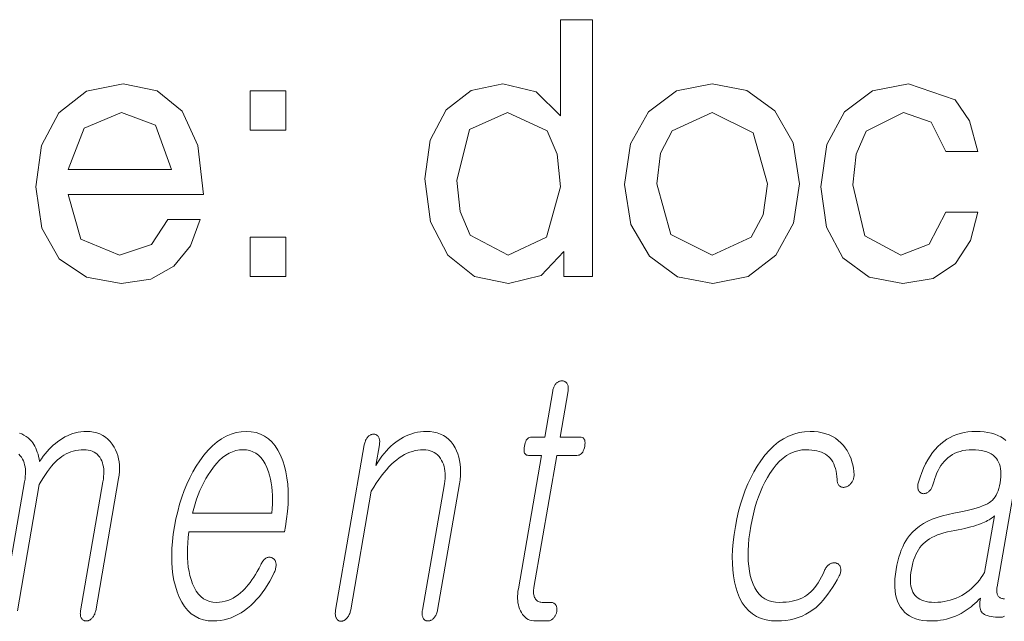
# Model space of a CAD drawing. Extents: x 0 to 218, y 0 to 297.
# Drawn here: x 79 to 83, y 13 to 15 of the extents above; entities that cross this region are included whole.
import ezdxf

# ---------------------------------------------------------------- set-up
doc = ezdxf.new("R2010")
doc.units = 0

msp = doc.modelspace()

# ---------------------------------------------------------------- linework, layer by layer
at = {"color": 7, "lineweight": 13}
for points in [[(81.2035, 15.0066), (81.2035, 15.4566), (81.3535, 15.4566), (81.3535, 14.2566), (81.2201, 14.2566), (81.2201, 14.3733), (81.1142, 14.2608), (80.9616, 14.2233), (80.8015, 14.2566), (80.6769, 14.3566), (80.5968, 14.5123), (80.5702, 14.7121), (80.5951, 14.8934), (80.6699, 15.0348), (80.7858, 15.1262), (80.934, 15.1566), (81.0908, 15.1191)], [(78.9035, 14.64), (78.9634, 14.4309), (79.1444, 14.3566), (79.2938, 14.4061), (79.3701, 14.5233), (79.5201, 14.5233), (79.4756, 14.3996), (79.3983, 14.304), (79.2899, 14.2435), (79.1522, 14.2233), (78.989, 14.2523), (78.8618, 14.3394), (78.7806, 14.4816), (78.7535, 14.6751), (78.7801, 14.8678), (78.86, 15.0215), (78.9889, 15.1228), (79.1605, 15.1566), (79.3204, 15.1247), (79.4366, 15.0288), (79.5093, 14.868), (79.5368, 14.64)], [(81.5035, 14.6866), (81.5314, 14.8758), (81.6152, 15.0256), (81.7452, 15.1239), (81.9118, 15.1566), (82.0744, 15.1249), (82.2053, 15.0298), (82.2914, 14.8813), (82.3202, 14.69), (82.2924, 14.5062), (82.2092, 14.3559), (82.0804, 14.2564), (81.9152, 14.2233), (81.7511, 14.2552), (81.6191, 14.3509), (81.5324, 14.4992)], [(83.0035, 14.5566), (83.1535, 14.5566), (83.1185, 14.4242), (83.0491, 14.3171), (82.9449, 14.2467), (82.8037, 14.2233), (82.645, 14.2532), (82.523, 14.3428), (82.4459, 14.4861), (82.4202, 14.6751), (82.4479, 14.8725), (82.5311, 15.0256), (82.6612, 15.1239), (82.8298, 15.1566), (83.0467, 15.0816), (83.1151, 14.9837), (83.1535, 14.84), (83.0035, 14.84), (82.936, 14.9775), (82.8056, 15.0233), (82.6316, 14.935), (82.5855, 14.8286), (82.5702, 14.685), (82.6261, 14.446), (82.7936, 14.3566), (82.9267, 14.4066)], [(79.7535, 15.1233), (79.9202, 15.1233), (79.9202, 14.94), (79.7535, 14.94)], [(78.9035, 14.7566), (79.3868, 14.7566), (79.3123, 14.9634), (79.1524, 15.0233), (78.978, 14.9493)], [(80.7201, 14.7053), (80.7356, 14.5607), (80.7819, 14.4499), (80.9597, 14.3566), (81.1392, 14.4402), (81.2035, 14.6746), (81.188, 14.8277), (81.1418, 14.9366), (80.9563, 15.0233), (80.7792, 14.9438)], [(81.6535, 14.69), (81.7199, 14.4522), (81.9118, 14.3566), (82.0946, 14.4402), (82.1513, 14.5449), (82.1702, 14.69), (82.1045, 14.9277), (81.9118, 15.0233), (81.7248, 14.9374), (81.6713, 14.8325)], [(79.7535, 14.44), (79.9202, 14.44), (79.9202, 14.2566), (79.7535, 14.2566)], [(81.1676, 13.7215), (81.1301, 13.5055), (81.0687, 13.5055), (81.0637, 13.505), (81.059, 13.5038), (81.0547, 13.5017), (81.0508, 13.4987), (81.0473, 13.495), (81.0441, 13.4904), (81.0413, 13.4849), (81.0389, 13.4786), (81.0369, 13.4715), (81.0353, 13.4635), (81.0341, 13.4552), (81.0336, 13.4478), (81.0338, 13.4413), (81.0346, 13.4356), (81.0361, 13.4309), (81.0383, 13.4269), (81.0412, 13.4239), (81.0447, 13.4217), (81.049, 13.4204), (81.0538, 13.42), (81.1152, 13.42), (81.007, 12.7967), (81.0052, 12.7847), (81.004, 12.7732), (81.0034, 12.762), (81.0034, 12.7511), (81.0041, 12.7407), (81.0053, 12.7306), (81.0072, 12.7209), (81.0097, 12.7116), (81.0127, 12.7026), (81.0164, 12.6941), (81.021, 12.6849), (81.0261, 12.6767), (81.0319, 12.6695), (81.0383, 12.6632), (81.0454, 12.6579), (81.053, 12.6536), (81.0613, 12.6502), (81.0702, 12.6478), (81.0797, 12.6464), (81.0899, 12.6459), (81.1433, 12.6459), (81.1464, 12.646), (81.1495, 12.6464), (81.1525, 12.6471), (81.1555, 12.6481), (81.1584, 12.6494), (81.1612, 12.6509), (81.1639, 12.6527), (81.1666, 12.6548), (81.1693, 12.6572), (81.1718, 12.6599), (81.174, 12.6624), (81.176, 12.665), (81.1778, 12.6677), (81.1795, 12.6706), (81.181, 12.6735), (81.1824, 12.6765), (81.1835, 12.6796), (81.1845, 12.6827), (81.1854, 12.686), (81.1861, 12.6894), (81.1866, 12.6931), (81.1869, 12.6966), (81.1871, 12.7), (81.187, 12.7033), (81.1867, 12.7065), (81.1863, 12.7095), (81.1856, 12.7125), (81.1847, 12.7153), (81.1836, 12.7179), (81.1824, 12.7205), (81.1807, 12.7229), (81.1788, 12.725), (81.1768, 12.7268), (81.1747, 12.7284), (81.1723, 12.7298), (81.1699, 12.7309), (81.1672, 12.7318), (81.1644, 12.7324), (81.1615, 12.7328), (81.1584, 12.7329), (81.1175, 12.7329), (81.1126, 12.7332), (81.1081, 12.7339), (81.1039, 12.735), (81.0999, 12.7367), (81.0963, 12.7388), (81.093, 12.7413), (81.09, 12.7443), (81.0873, 12.7478), (81.085, 12.7518), (81.0829, 12.7562), (81.0814, 12.7601), (81.0802, 12.7641), (81.0792, 12.7683), (81.0785, 12.7727), (81.078, 12.7772), (81.0778, 12.782), (81.0779, 12.7869), (81.0782, 12.7921), (81.0788, 12.7974), (81.0796, 12.8029), (81.1868, 13.42), (81.28, 13.42), (81.2857, 13.4204), (81.2909, 13.4217), (81.2957, 13.4239), (81.3001, 13.4269), (81.304, 13.4309), (81.3075, 13.4356), (81.3105, 13.4413), (81.3132, 13.4478), (81.3153, 13.4552), (81.3171, 13.4635), (81.3182, 13.4715), (81.3185, 13.4786), (81.3181, 13.4849), (81.317, 13.4904), (81.3151, 13.495), (81.3125, 13.4987), (81.3092, 13.5017), (81.3052, 13.5038), (81.3003, 13.505), (81.2948, 13.5055), (81.2016, 13.5055), (81.2392, 13.7215), (81.2398, 13.7261), (81.2402, 13.7304), (81.2404, 13.7345), (81.2403, 13.7384), (81.2399, 13.7421), (81.2392, 13.7456), (81.2383, 13.7488), (81.2372, 13.7519), (81.2357, 13.7547), (81.234, 13.7573), (81.2323, 13.7593), (81.2304, 13.7612), (81.2284, 13.7628), (81.2263, 13.7642), (81.2241, 13.7654), (81.2217, 13.7664), (81.2192, 13.7672), (81.2165, 13.7677), (81.2138, 13.768), (81.2109, 13.7682), (81.208, 13.768), (81.2051, 13.7677), (81.2023, 13.7672), (81.1995, 13.7664), (81.1968, 13.7654), (81.1941, 13.7642), (81.1915, 13.7628), (81.1889, 13.7612), (81.1864, 13.7593), (81.184, 13.7573), (81.1816, 13.7547), (81.1794, 13.7519), (81.1773, 13.7488), (81.1754, 13.7456), (81.1737, 13.7421), (81.1721, 13.7384), (81.1707, 13.7345), (81.1695, 13.7304), (81.1685, 13.7261)], [(79.8038, 12.9086), (79.7955, 12.8928), (79.7872, 12.8779), (79.7789, 12.8637), (79.7706, 12.8504), (79.7622, 12.8378), (79.7539, 12.8261), (79.7455, 12.8152), (79.7371, 12.8051), (79.7287, 12.7958), (79.7202, 12.7873), (79.7091, 12.777), (79.6977, 12.7677), (79.6861, 12.7596), (79.6742, 12.7525), (79.662, 12.7465), (79.6496, 12.7416), (79.6369, 12.7378), (79.6239, 12.7351), (79.6106, 12.7335), (79.5972, 12.7329), (79.5804, 12.734), (79.5648, 12.7372), (79.5502, 12.7426), (79.5367, 12.7501), (79.5243, 12.7597), (79.5129, 12.7715), (79.5026, 12.7855), (79.4934, 12.8016), (79.4853, 12.8198), (79.4783, 12.8402), (79.473, 12.8586), (79.4687, 12.8779), (79.4653, 12.898), (79.4629, 12.919), (79.4614, 12.9408), (79.4608, 12.9635), (79.4612, 12.987), (79.4625, 13.0113), (79.4648, 13.0365), (79.468, 13.0625), (79.9146, 13.0625), (79.9189, 13.0873), (79.9245, 13.1231), (79.9285, 13.1578), (79.931, 13.1914), (79.9321, 13.2239), (79.9316, 13.2552), (79.9296, 13.2854), (79.9261, 13.3145), (79.921, 13.3425), (79.9145, 13.3694), (79.9064, 13.3951), (79.8959, 13.4211), (79.8839, 13.4443), (79.8705, 13.4649), (79.8556, 13.4826), (79.8393, 13.4977), (79.8215, 13.51), (79.8023, 13.5196), (79.7816, 13.5264), (79.7595, 13.5305), (79.7359, 13.5319), (79.7118, 13.5305), (79.6883, 13.5264), (79.6653, 13.5196), (79.6428, 13.51), (79.6209, 13.4977), (79.5994, 13.4826), (79.5785, 13.4649), (79.5582, 13.4443), (79.5383, 13.4211), (79.519, 13.3951), (79.5022, 13.3694), (79.4865, 13.3425), (79.4719, 13.3145), (79.4585, 13.2854), (79.4461, 13.2552), (79.4348, 13.2239), (79.4247, 13.1914), (79.4156, 13.1578), (79.4076, 13.1231), (79.4008, 13.0873), (79.3952, 13.0518), (79.3912, 13.0174), (79.3887, 12.9842), (79.3876, 12.952), (79.3881, 12.921), (79.39, 12.8911), (79.3934, 12.8623), (79.3983, 12.8346), (79.4047, 12.8081), (79.4126, 12.7827), (79.4229, 12.7567), (79.4347, 12.7334), (79.448, 12.7129), (79.4627, 12.6951), (79.4789, 12.6801), (79.4966, 12.6678), (79.5157, 12.6582), (79.5364, 12.6513), (79.5585, 12.6472), (79.582, 12.6459), (79.5992, 12.6465), (79.6161, 12.6483), (79.6328, 12.6513), (79.6492, 12.6556), (79.6653, 12.661), (79.6813, 12.6677), (79.697, 12.6756), (79.7124, 12.6847), (79.7276, 12.695), (79.7425, 12.7065), (79.7568, 12.7185), (79.7707, 12.7316), (79.7842, 12.7456), (79.7972, 12.7607), (79.8099, 12.7768), (79.8221, 12.794), (79.8339, 12.8122), (79.8453, 12.8313), (79.8563, 12.8516), (79.8669, 12.8728), (79.8689, 12.8775), (79.8707, 12.882), (79.8721, 12.8865), (79.8733, 12.891), (79.8742, 12.8954), (79.8748, 12.8997), (79.8751, 12.9039), (79.8752, 12.9081), (79.875, 12.9123), (79.8744, 12.9163), (79.8738, 12.9197), (79.873, 12.9227), (79.8719, 12.9256), (79.8707, 12.9283), (79.8693, 12.9307), (79.8676, 12.9329), (79.8658, 12.9349), (79.8638, 12.9367), (79.8616, 12.9383), (79.8592, 12.9397), (79.8565, 12.9411), (79.8537, 12.9422), (79.851, 12.9431), (79.8482, 12.9436), (79.8454, 12.9439), (79.8426, 12.9439), (79.8397, 12.9437), (79.8369, 12.9431), (79.834, 12.9423), (79.831, 12.9412), (79.8278, 12.9392), (79.8247, 12.9369), (79.8217, 12.9344), (79.8188, 12.9315), (79.816, 12.9284), (79.8134, 12.925), (79.8108, 12.9213), (79.8083, 12.9173), (79.806, 12.9131)], [(80.2875, 13.4697), (80.1534, 12.6972), (80.1526, 12.6923), (80.1522, 12.6877), (80.1519, 12.6832), (80.1519, 12.679), (80.1521, 12.675), (80.1526, 12.6712), (80.1533, 12.6677), (80.1542, 12.6643), (80.1554, 12.6612), (80.1569, 12.6583), (80.1585, 12.6557), (80.1603, 12.6533), (80.1622, 12.6512), (80.1642, 12.6494), (80.1664, 12.6478), (80.1687, 12.6466), (80.1712, 12.6456), (80.1738, 12.6449), (80.1766, 12.6445), (80.1794, 12.6443), (80.1822, 12.6447), (80.1849, 12.6454), (80.1877, 12.6462), (80.1903, 12.6473), (80.193, 12.6486), (80.1956, 12.6501), (80.1982, 12.6518), (80.2007, 12.6538), (80.2032, 12.6559), (80.2057, 12.6583), (80.2085, 12.6615), (80.211, 12.6649), (80.2133, 12.6685), (80.2154, 12.6722), (80.2174, 12.6762), (80.2191, 12.6803), (80.2206, 12.6846), (80.222, 12.6892), (80.2232, 12.6938), (80.2241, 12.6987), (80.3202, 13.2521), (80.3317, 13.2715), (80.3432, 13.2898), (80.3549, 13.3072), (80.3666, 13.3235), (80.3784, 13.3388), (80.3904, 13.353), (80.4024, 13.3662), (80.4145, 13.3784), (80.4267, 13.3896), (80.439, 13.3998), (80.4509, 13.4086), (80.4629, 13.4166), (80.4751, 13.4235), (80.4873, 13.4296), (80.4996, 13.4347), (80.5121, 13.4389), (80.5247, 13.4422), (80.5373, 13.4445), (80.5501, 13.4459), (80.563, 13.4464), (80.5745, 13.4459), (80.5854, 13.4444), (80.5955, 13.4419), (80.6051, 13.4384), (80.614, 13.434), (80.6222, 13.4285), (80.6298, 13.422), (80.6368, 13.4146), (80.6431, 13.4061), (80.6487, 13.3967), (80.6532, 13.3877), (80.657, 13.3783), (80.66, 13.3684), (80.6624, 13.3581), (80.664, 13.3473), (80.6649, 13.336), (80.6651, 13.3243), (80.6646, 13.3121), (80.6633, 13.2994), (80.6613, 13.2863), (80.559, 12.6972), (80.5583, 12.6926), (80.5579, 12.6882), (80.5577, 12.6839), (80.5577, 12.6798), (80.5579, 12.6758), (80.5583, 12.672), (80.5591, 12.6683), (80.56, 12.6648), (80.5611, 12.6615), (80.5625, 12.6583), (80.5642, 12.6559), (80.566, 12.6538), (80.568, 12.652), (80.57, 12.6504), (80.5723, 12.649), (80.5746, 12.6479), (80.5771, 12.647), (80.5797, 12.6464), (80.5825, 12.646), (80.5854, 12.6459), (80.5881, 12.646), (80.5908, 12.6464), (80.5934, 12.647), (80.5961, 12.6479), (80.5987, 12.649), (80.6013, 12.6504), (80.6038, 12.652), (80.6064, 12.6538), (80.6089, 12.6559), (80.6114, 12.6583), (80.6141, 12.6615), (80.6166, 12.6648), (80.6189, 12.6683), (80.621, 12.672), (80.6229, 12.6758), (80.6246, 12.6798), (80.6262, 12.6839), (80.6275, 12.6882), (80.6286, 12.6926), (80.6295, 12.6972), (80.7318, 13.2863), (80.7347, 13.3062), (80.7366, 13.3254), (80.7373, 13.344), (80.7369, 13.3619), (80.7354, 13.3792), (80.7328, 13.3958), (80.7291, 13.4117), (80.7242, 13.4271), (80.7183, 13.4417), (80.7112, 13.4557), (80.7024, 13.4702), (80.6927, 13.4831), (80.6819, 13.4946), (80.6701, 13.5045), (80.6572, 13.5128), (80.6434, 13.5197), (80.6285, 13.525), (80.6126, 13.5288), (80.5958, 13.5311), (80.5779, 13.5319), (80.5637, 13.5315), (80.5497, 13.5302), (80.5359, 13.5281), (80.5223, 13.5252), (80.509, 13.5214), (80.4959, 13.5168), (80.483, 13.5113), (80.4703, 13.505), (80.4578, 13.4979), (80.4456, 13.4899), (80.4341, 13.4815), (80.4228, 13.4723), (80.4118, 13.4625), (80.401, 13.4519), (80.3904, 13.4406), (80.3801, 13.4286), (80.37, 13.4158), (80.3602, 13.4024), (80.3506, 13.3882), (80.3413, 13.3733), (80.358, 13.4697), (80.3587, 13.4743), (80.3591, 13.4787), (80.3593, 13.4829), (80.3592, 13.4869), (80.3588, 13.4907), (80.3582, 13.4943), (80.3573, 13.4978), (80.3562, 13.501), (80.3548, 13.5041), (80.3531, 13.507), (80.3514, 13.5094), (80.3497, 13.5115), (80.3478, 13.5134), (80.3458, 13.515), (80.3437, 13.5163), (80.3414, 13.5175), (80.3391, 13.5183), (80.3366, 13.519), (80.3341, 13.5193), (80.3314, 13.5195), (80.3285, 13.5193), (80.3256, 13.519), (80.3228, 13.5183), (80.32, 13.5175), (80.3172, 13.5163), (80.3145, 13.515), (80.3119, 13.5134), (80.3093, 13.5115), (80.3067, 13.5094), (80.3043, 13.507), (80.3018, 13.5041), (80.2995, 13.501), (80.2974, 13.4978), (80.2955, 13.4943), (80.2937, 13.4907), (80.2922, 13.4869), (80.2907, 13.4829), (80.2895, 13.4787), (80.2884, 13.4743)], [(82.3698, 13.5319), (82.3893, 13.5312), (82.408, 13.5293), (82.4258, 13.526), (82.4427, 13.5214), (82.4587, 13.5156), (82.4738, 13.5084), (82.4881, 13.4999), (82.5014, 13.4901), (82.5139, 13.479), (82.5255, 13.4666), (82.5342, 13.4551), (82.5422, 13.4432), (82.5492, 13.4306), (82.5555, 13.4176), (82.5609, 13.404), (82.5655, 13.3899), (82.5692, 13.3753), (82.5721, 13.3602), (82.5741, 13.3445), (82.5753, 13.3283), (82.5752, 13.3243), (82.5748, 13.3204), (82.5742, 13.3166), (82.5733, 13.3128), (82.5723, 13.3092), (82.571, 13.3057), (82.5694, 13.3023), (82.5676, 13.2989), (82.5656, 13.2957), (82.5634, 13.2925), (82.5612, 13.2895), (82.5589, 13.2867), (82.5566, 13.2842), (82.5541, 13.2818), (82.5515, 13.2797), (82.5488, 13.2778), (82.5461, 13.2761), (82.5432, 13.2746), (82.5402, 13.2733), (82.5372, 13.2723), (82.5339, 13.2715), (82.5307, 13.2709), (82.5276, 13.2706), (82.5247, 13.2706), (82.5218, 13.2707), (82.5191, 13.2712), (82.5165, 13.2719), (82.514, 13.2728), (82.5116, 13.274), (82.5093, 13.2754), (82.5068, 13.2774), (82.5046, 13.2796), (82.5026, 13.2821), (82.5009, 13.2849), (82.4995, 13.2878), (82.4984, 13.2911), (82.4975, 13.2946), (82.4969, 13.2983), (82.4966, 13.3023), (82.4965, 13.3065), (82.4953, 13.3207), (82.4936, 13.3342), (82.4911, 13.3468), (82.4881, 13.3587), (82.4845, 13.3698), (82.4803, 13.3802), (82.4754, 13.3897), (82.47, 13.3985), (82.4639, 13.4065), (82.4572, 13.4138), (82.4498, 13.42), (82.4416, 13.4255), (82.4328, 13.4304), (82.4232, 13.4346), (82.4129, 13.4382), (82.4018, 13.4412), (82.3901, 13.4435), (82.3775, 13.4451), (82.3643, 13.4461), (82.3504, 13.4464), (82.3313, 13.4453), (82.3127, 13.442), (82.2947, 13.4365), (82.2771, 13.4287), (82.2601, 13.4188), (82.2435, 13.4067), (82.2275, 13.3923), (82.2119, 13.3758), (82.1969, 13.357), (82.1824, 13.336), (82.1701, 13.3162), (82.1585, 13.2953), (82.1477, 13.2733), (82.1376, 13.2502), (82.1283, 13.2261), (82.1197, 13.2008), (82.1119, 13.1745), (82.1048, 13.147), (82.0985, 13.1185), (82.0928, 13.0889), (82.0881, 13.0587), (82.0844, 13.0296), (82.0819, 13.0017), (82.0805, 12.975), (82.0803, 12.9494), (82.0812, 12.9249), (82.0832, 12.9016), (82.0863, 12.8795), (82.0906, 12.8585), (82.096, 12.8386), (82.1032, 12.8185), (82.1117, 12.8006), (82.1215, 12.7847), (82.1326, 12.771), (82.145, 12.7593), (82.1587, 12.7498), (82.1737, 12.7424), (82.19, 12.7372), (82.2076, 12.734), (82.2265, 12.7329), (82.2423, 12.7333), (82.2574, 12.7343), (82.2719, 12.736), (82.2858, 12.7384), (82.299, 12.7415), (82.3115, 12.7452), (82.3234, 12.7497), (82.3346, 12.7548), (82.3452, 12.7606), (82.3551, 12.7671), (82.3646, 12.7744), (82.3738, 12.7827), (82.3827, 12.7918), (82.3914, 12.8019), (82.3997, 12.813), (82.4079, 12.8249), (82.4157, 12.8378), (82.4233, 12.8517), (82.4306, 12.8664), (82.4376, 12.8821), (82.4394, 12.8864), (82.4413, 12.8904), (82.4434, 12.8941), (82.4457, 12.8976), (82.4482, 12.9008), (82.4509, 12.9038), (82.4538, 12.9065), (82.4568, 12.909), (82.46, 12.9112), (82.4635, 12.9132), (82.4664, 12.9147), (82.4694, 12.9158), (82.4724, 12.9168), (82.4753, 12.9175), (82.4782, 12.9179), (82.4811, 12.9181), (82.4839, 12.918), (82.4868, 12.9177), (82.4896, 12.9172), (82.4924, 12.9163), (82.4953, 12.9153), (82.498, 12.914), (82.5005, 12.9126), (82.5027, 12.9109), (82.5048, 12.909), (82.5066, 12.9068), (82.5082, 12.9045), (82.5095, 12.9019), (82.5107, 12.8991), (82.5116, 12.8961), (82.5125, 12.893), (82.5131, 12.8896), (82.5133, 12.8861), (82.5132, 12.8825), (82.5128, 12.8786), (82.5121, 12.8747), (82.5111, 12.8706), (82.5097, 12.8663), (82.508, 12.8619), (82.506, 12.8573), (82.4957, 12.8382), (82.4853, 12.82), (82.4748, 12.8029), (82.4641, 12.7866), (82.4533, 12.7714), (82.4424, 12.7571), (82.4313, 12.7438), (82.4202, 12.7314), (82.4089, 12.72), (82.3974, 12.7096), (82.382, 12.6975), (82.3659, 12.6867), (82.3492, 12.6771), (82.332, 12.6688), (82.3141, 12.6618), (82.2957, 12.6561), (82.2766, 12.6516), (82.257, 12.6484), (82.2367, 12.6465), (82.2159, 12.6459), (82.1893, 12.6472), (82.1645, 12.6512), (82.1414, 12.6579), (82.1202, 12.6673), (82.1007, 12.6793), (82.083, 12.694), (82.0671, 12.7114), (82.053, 12.7314), (82.0406, 12.7542), (82.03, 12.7796), (82.0224, 12.8036), (82.0162, 12.8292), (82.0115, 12.8562), (82.0083, 12.8848), (82.0067, 12.9148), (82.0065, 12.9463), (82.0079, 12.9793), (82.0107, 13.0138), (82.0151, 13.0498), (82.021, 13.0873), (82.028, 13.1237), (82.036, 13.1588), (82.0451, 13.1927), (82.0553, 13.2254), (82.0666, 13.2568), (82.079, 13.2869), (82.0924, 13.3158), (82.1069, 13.3435), (82.1225, 13.3699), (82.1392, 13.3951), (82.1591, 13.4211), (82.1797, 13.4443), (82.201, 13.4649), (82.2229, 13.4826), (82.2457, 13.4977), (82.2691, 13.51), (82.2932, 13.5196), (82.318, 13.5264), (82.3435, 13.5305)], [(79.4854, 13.1495), (79.491, 13.1719), (79.4972, 13.1936), (79.504, 13.2148), (79.5114, 13.2353), (79.5194, 13.2552), (79.528, 13.2745), (79.5372, 13.2931), (79.5469, 13.3112), (79.5573, 13.3286), (79.5683, 13.3454), (79.5822, 13.3646), (79.5964, 13.3817), (79.6109, 13.3969), (79.6257, 13.41), (79.6408, 13.4211), (79.6562, 13.4302), (79.672, 13.4373), (79.688, 13.4424), (79.7044, 13.4454), (79.721, 13.4464), (79.7374, 13.4454), (79.7527, 13.4423), (79.767, 13.4372), (79.7804, 13.43), (79.7927, 13.4207), (79.8041, 13.4095), (79.8144, 13.3961), (79.8238, 13.3807), (79.8322, 13.3633), (79.8396, 13.3438), (79.8447, 13.3268), (79.849, 13.3092), (79.8525, 13.2911), (79.8552, 13.2724), (79.8571, 13.2533), (79.8582, 13.2336), (79.8585, 13.2133), (79.858, 13.1926), (79.8568, 13.1713), (79.8547, 13.1495)], [(83.1848, 12.8728), (83.1772, 12.8604), (83.1691, 12.8484), (83.1608, 12.8371), (83.152, 12.8263), (83.1428, 12.8161), (83.1333, 12.8064), (83.1234, 12.7973), (83.1131, 12.7888), (83.1024, 12.7808), (83.0914, 12.7733), (83.0787, 12.7657), (83.0657, 12.7588), (83.0523, 12.7527), (83.0387, 12.7475), (83.0248, 12.743), (83.0105, 12.7394), (82.9959, 12.7366), (82.981, 12.7345), (82.9658, 12.7333), (82.9503, 12.7329), (82.9369, 12.7333), (82.9243, 12.7345), (82.9126, 12.7366), (82.9018, 12.7394), (82.8918, 12.743), (82.8827, 12.7475), (82.8745, 12.7527), (82.8671, 12.7588), (82.8607, 12.7657), (82.855, 12.7733), (82.8503, 12.7812), (82.8464, 12.7898), (82.8433, 12.7992), (82.8409, 12.8094), (82.8393, 12.8204), (82.8385, 12.8321), (82.8385, 12.8446), (82.8392, 12.8579), (82.8407, 12.872), (82.8429, 12.8868), (82.8459, 12.9023), (82.8495, 12.917), (82.8536, 12.9309), (82.8583, 12.944), (82.8635, 12.9564), (82.8693, 12.9679), (82.8756, 12.9788), (82.8824, 12.9888), (82.8898, 12.998), (82.8978, 13.0065), (82.9068, 13.0149), (82.9167, 13.0228), (82.9275, 13.0301), (82.9392, 13.0368), (82.9519, 13.043), (82.9654, 13.0487), (82.9798, 13.0537), (82.9951, 13.0582), (83.0114, 13.0622), (83.0285, 13.0656), (83.0457, 13.0687), (83.0622, 13.072), (83.078, 13.0753), (83.0931, 13.0787), (83.1075, 13.0823), (83.1212, 13.0859), (83.1342, 13.0896), (83.1464, 13.0934), (83.158, 13.0973), (83.1688, 13.1013), (83.1771, 13.1048), (83.1849, 13.1082), (83.1923, 13.1117), (83.1992, 13.1152), (83.2056, 13.1188), (83.2116, 13.1224), (83.2171, 13.126), (83.2221, 13.1297), (83.2266, 13.1334), (83.2307, 13.1371)]]:
    msp.add_lwpolyline(points, close=True, dxfattribs=at)
for points in [[(78.6666, 12.6941), (78.7689, 13.2832), (78.7785, 13.3001), (78.7881, 13.316), (78.7977, 13.3309), (78.8073, 13.3449), (78.8168, 13.3578), (78.8263, 13.3697), (78.8359, 13.3807), (78.8454, 13.3906), (78.8549, 13.3996), (78.8644, 13.4075), (78.8741, 13.4149), (78.8841, 13.4215), (78.8945, 13.4274), (78.9052, 13.4324), (78.9163, 13.4367), (78.9277, 13.4402), (78.9395, 13.4429), (78.9516, 13.4448), (78.964, 13.446), (78.9768, 13.4464), (78.9878, 13.446), (78.9982, 13.4447), (79.0078, 13.4425), (79.0168, 13.4394), (79.0252, 13.4355), (79.0328, 13.4307), (79.0398, 13.4251), (79.0461, 13.4185), (79.0518, 13.4111), (79.0567, 13.4029), (79.0607, 13.3945), (79.064, 13.3856), (79.0666, 13.3762), (79.0686, 13.3663), (79.0699, 13.3559), (79.0705, 13.3449), (79.0705, 13.3333), (79.0698, 13.3213), (79.0685, 13.3087), (79.0665, 13.2956), (78.962, 12.6941), (78.9614, 12.6898), (78.961, 12.6857), (78.9608, 12.6817), (78.9609, 12.6779), (78.9612, 12.6742), (78.9617, 12.6707), (78.9624, 12.6674), (78.9634, 12.6642), (78.9646, 12.6612), (78.9661, 12.6583), (78.9677, 12.6559), (78.9696, 12.6538), (78.9715, 12.652), (78.9736, 12.6504), (78.9758, 12.649), (78.9782, 12.6479), (78.9806, 12.647), (78.9833, 12.6464), (78.986, 12.646), (78.9889, 12.6459), (78.9916, 12.646), (78.9943, 12.6464), (78.997, 12.647), (78.9996, 12.6479), (79.0022, 12.649), (79.0048, 12.6504), (79.0074, 12.652), (79.0099, 12.6538), (79.0124, 12.6559), (79.0149, 12.6583), (79.0176, 12.6612), (79.02, 12.6642), (79.0223, 12.6674), (79.0244, 12.6707), (79.0262, 12.6742), (79.0279, 12.6779), (79.0293, 12.6817), (79.0306, 12.6857), (79.0316, 12.6898), (79.0325, 12.6941), (79.1396, 13.3112), (79.1421, 13.3277), (79.1435, 13.3439), (79.1439, 13.3597), (79.1433, 13.3751), (79.1417, 13.39), (79.1391, 13.4046), (79.1355, 13.4188), (79.1309, 13.4325), (79.1253, 13.4459), (79.1187, 13.4588), (79.1101, 13.4727), (79.1005, 13.4851), (79.09, 13.4961), (79.0785, 13.5056), (79.066, 13.5136), (79.0526, 13.5202), (79.0382, 13.5253), (79.0229, 13.529), (79.0066, 13.5312), (78.9894, 13.5319), (78.9765, 13.5315), (78.9637, 13.5303), (78.951, 13.5282), (78.9384, 13.5254), (78.926, 13.5218), (78.9136, 13.5173), (78.9014, 13.5121), (78.8892, 13.506), (78.8772, 13.4992), (78.8653, 13.4915), (78.8547, 13.484), (78.8443, 13.4761), (78.8341, 13.4675), (78.8243, 13.4584), (78.8147, 13.4487), (78.8054, 13.4385), (78.7963, 13.4277), (78.7875, 13.4164), (78.779, 13.4045), (78.7708, 13.392), (78.7686, 13.4036), (78.766, 13.4146), (78.7631, 13.4252), (78.7599, 13.4353), (78.7564, 13.4448), (78.7525, 13.4539), (78.7483, 13.4625), (78.7437, 13.4706), (78.7388, 13.4782), (78.7336, 13.4853), (78.7255, 13.4941), (78.7169, 13.502), (78.7076, 13.509), (78.6976, 13.5151), (78.6871, 13.5202), (78.6759, 13.5244)], [(83.2845, 13.4903), (83.2731, 13.4991), (83.2607, 13.5068), (83.2471, 13.5134), (83.2325, 13.5191), (83.2169, 13.5237), (83.2001, 13.5273), (83.1823, 13.5298), (83.1635, 13.5314), (83.1436, 13.5319), (83.1247, 13.5313), (83.1065, 13.5296), (83.0888, 13.5267), (83.0716, 13.5227), (83.055, 13.5175), (83.0389, 13.5112), (83.0234, 13.5037), (83.0085, 13.4951), (82.994, 13.4853), (82.9802, 13.4744), (82.9666, 13.4617), (82.9537, 13.4478), (82.9416, 13.4327), (82.9301, 13.4164), (82.9194, 13.399), (82.9093, 13.3804), (82.9, 13.3606), (82.8913, 13.3396), (82.8834, 13.3174), (82.8761, 13.2941), (82.8748, 13.2895), (82.8738, 13.2851), (82.873, 13.2809), (82.8726, 13.2769), (82.8725, 13.2731), (82.8727, 13.2694), (82.8732, 13.266), (82.874, 13.2627), (82.8751, 13.2596), (82.8765, 13.2568), (82.8779, 13.2541), (82.8794, 13.2517), (82.8811, 13.2495), (82.8829, 13.2476), (82.8848, 13.2459), (82.8869, 13.2444), (82.8891, 13.2433), (82.8914, 13.2423), (82.8939, 13.2416), (82.8965, 13.2412), (82.8994, 13.241), (82.9022, 13.2411), (82.905, 13.2414), (82.9077, 13.242), (82.9104, 13.2428), (82.9131, 13.2438), (82.9156, 13.2451), (82.9182, 13.2467), (82.9207, 13.2485), (82.9231, 13.2505), (82.9259, 13.2528), (82.9285, 13.2553), (82.931, 13.2579), (82.9333, 13.2607), (82.9354, 13.2638), (82.9373, 13.267), (82.9391, 13.2703), (82.9406, 13.2739), (82.9421, 13.2777), (82.9433, 13.2816), (82.9474, 13.2968), (82.9518, 13.3112), (82.9568, 13.3249), (82.9622, 13.3378), (82.968, 13.35), (82.9742, 13.3615), (82.9809, 13.3722), (82.988, 13.3821), (82.9956, 13.3913), (83.0036, 13.3998), (83.0132, 13.4086), (83.0235, 13.4166), (83.0344, 13.4235), (83.0459, 13.4296), (83.0579, 13.4347), (83.0706, 13.4389), (83.084, 13.4422), (83.0979, 13.4445), (83.1124, 13.4459), (83.1276, 13.4464), (83.143, 13.446), (83.1575, 13.4448), (83.1711, 13.4428), (83.1837, 13.4399), (83.1954, 13.4363), (83.2062, 13.4318), (83.216, 13.4266), (83.2249, 13.4205), (83.2328, 13.4137), (83.2399, 13.406), (83.2456, 13.3978), (83.2504, 13.3889), (83.2544, 13.3793), (83.2574, 13.3689), (83.2596, 13.3578), (83.2609, 13.3459), (83.2614, 13.3333), (83.2609, 13.3199), (83.2596, 13.3058), (83.2574, 13.291), (83.2548, 13.278), (83.2517, 13.2659), (83.248, 13.2546), (83.2438, 13.2442), (83.2391, 13.2346), (83.2338, 13.2259), (83.228, 13.2179), (83.2217, 13.2109), (83.2148, 13.2046), (83.2074, 13.1992), (83.1986, 13.194), (83.188, 13.1888), (83.1758, 13.1837), (83.1618, 13.1786), (83.1461, 13.1736), (83.1287, 13.1687), (83.1096, 13.1638), (83.0888, 13.159), (83.0662, 13.1542), (83.0419, 13.1495), (83.0144, 13.1443), (82.9883, 13.1379), (82.9638, 13.1303), (82.9407, 13.1216), (82.9192, 13.1118), (82.8992, 13.1008), (82.8806, 13.0887), (82.8636, 13.0754), (82.8481, 13.061), (82.8341, 13.0454), (82.8254, 13.0337), (82.8172, 13.0211), (82.8096, 13.0076), (82.8025, 12.9931), (82.7959, 12.9777), (82.7899, 12.9614), (82.7845, 12.9442), (82.7795, 12.926), (82.7752, 12.9069), (82.7713, 12.8868), (82.768, 12.8646), (82.7659, 12.8435), (82.7649, 12.8233), (82.7652, 12.8042), (82.7666, 12.7862), (82.7693, 12.7691), (82.7732, 12.7531), (82.7782, 12.7381), (82.7845, 12.7241), (82.792, 12.7112), (82.8008, 12.6988), (82.8108, 12.6877), (82.8221, 12.6779), (82.8345, 12.6694), (82.8482, 12.6622), (82.8632, 12.6563), (82.8793, 12.6518), (82.8967, 12.6485), (82.9153, 12.6465), (82.9352, 12.6459), (82.9501, 12.6462), (82.9648, 12.6473), (82.9793, 12.6491), (82.9936, 12.6516), (83.0077, 12.6548), (83.0217, 12.6587), (83.0354, 12.6634), (83.049, 12.6688), (83.0623, 12.6748), (83.0755, 12.6816), (83.0849, 12.6871), (83.0943, 12.6929), (83.1036, 12.6992), (83.1127, 12.7058), (83.1218, 12.7127), (83.1307, 12.7201), (83.1395, 12.7278), (83.1481, 12.7358), (83.1567, 12.7443), (83.1651, 12.7531), (83.1637, 12.7438), (83.1628, 12.735), (83.1624, 12.7267), (83.1625, 12.7191), (83.1631, 12.7119), (83.1642, 12.7054), (83.1658, 12.6994), (83.1679, 12.6939), (83.1706, 12.6891), (83.1737, 12.6847), (83.1784, 12.6806), (83.1839, 12.6769), (83.1904, 12.6736), (83.1977, 12.6708), (83.2058, 12.6684), (83.2149, 12.6665), (83.2248, 12.6649), (83.2355, 12.6638), (83.2472, 12.6632), (83.2597, 12.663), (83.2628, 12.6631), (83.2659, 12.6635), (83.2689, 12.6642), (83.2717, 12.6652), (83.2745, 12.6665), (83.2772, 12.668)], [(78.6736, 13.4251), (78.6799, 13.4185), (78.6857, 13.4111), (78.6908, 13.4029), (78.6948, 13.3945), (78.6981, 13.3856), (78.7007, 13.3762), (78.7027, 13.3663), (78.704, 13.3559), (78.7046, 13.3449), (78.7046, 13.3333), (78.7039, 13.3213), (78.7026, 13.3087), (78.7006, 13.2956), (78.5962, 12.6941)], [(83.2786, 12.7499), (83.276, 12.75), (83.272, 12.7502), (83.2682, 12.7506), (83.2647, 12.7514), (83.2615, 12.7525), (83.2584, 12.7539), (83.2557, 12.7556), (83.2531, 12.7576), (83.2508, 12.76), (83.2487, 12.7626), (83.2468, 12.7656), (83.2454, 12.7685), (83.2442, 12.7717), (83.2433, 12.7751), (83.2426, 12.7787), (83.2421, 12.7827), (83.2419, 12.7868), (83.242, 12.7912), (83.2423, 12.7959), (83.2428, 12.8008), (83.2436, 12.806), (83.3292, 13.2987)]]:
    msp.add_lwpolyline(points, dxfattribs=at)

doc.saveas('drawing.dxf')
